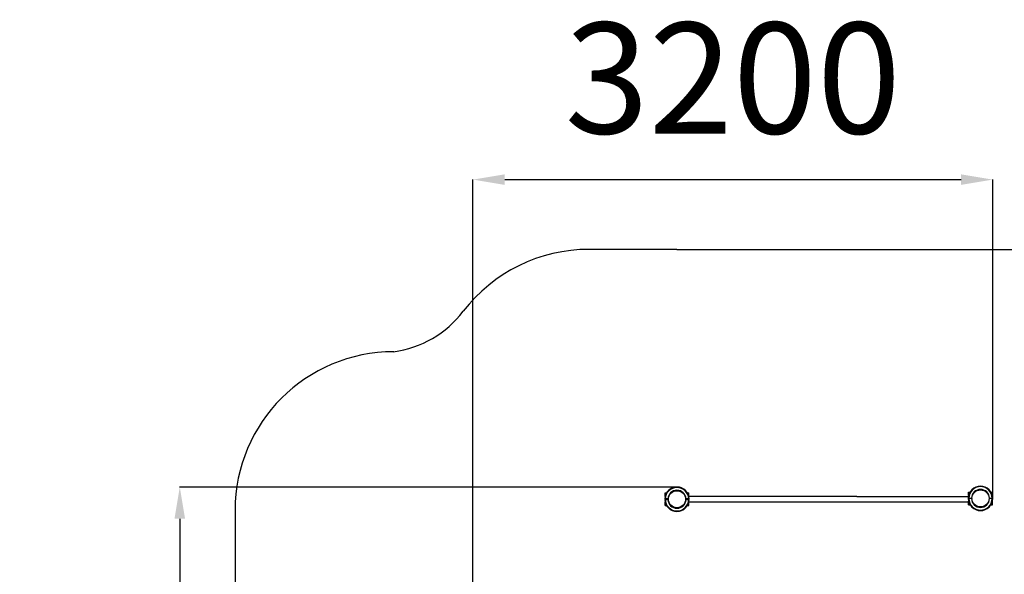
# Model space of a CAD drawing. Units: millimetres. Extents: x 1267976 to 1277397, y 208959 to 218336.
# Drawn here: x 1267976 to 1274184, y 214835 to 218336 of the extents above; entities that cross this region are included whole.
import ezdxf

# ---------------------------------------------------------------- set-up
doc = ezdxf.new("R2010")
doc.units = ezdxf.units.MM
doc.header["$PDSIZE"] = -1
doc.layers.add('Зона безопасности', color=5, linetype='Continuous')
doc.layers.add('размер', color=92, linetype='Continuous', lineweight=15)
doc.dimstyles.new('Размер М1.1', dxfattribs={"dimtxt": 300, "dimasz": 200, "dimexe": 1, "dimexo": 1, "dimgap": 50, "dimtad": 1, "dimdec": 0, "dimzin": 0, "dimtxsty": 'Standard', "dimcen": 2.5, "dimazin": 0, "dimtfac": 1, "dimtmove": 0, "dimatfit": 3, "dimfxl": 1, "dimtzin": 0, "dimarcsym": 0})

# ---------------------------------------------------------------- blocks, each defined once
blk = doc.blocks.new('*D38')
at = {"layer": 'Defpoints', "color": 0, "transparency": 16777216}
for p in [(1272120, 215386.1), (1268985.3, 211918.6), (1271290.3, 211918.6)]:
    blk.add_point(p, dxfattribs=at)
at = {"layer": 'размер', "color": 0, "lineweight": -2, "transparency": 16777216}
for p, q in [((1272119, 215386.1), (1268984.3, 215386.1)), ((1268985.3, 215186.1), (1268985.3, 212118.6)), ((1271289.3, 211918.6), (1268984.3, 211918.6))]:
    blk.add_line(p, q, dxfattribs=at)
at = {"layer": 'размер', "color": 0, "transparency": 16777216}
for points in [[(1268952, 215186.1), (1269018.7, 215186.1), (1268985.3, 215386.1)], [(1268952, 212118.6), (1269018.7, 212118.6), (1268985.3, 211918.6)]]:
    blk.add_solid(points, dxfattribs=at)
at = {"layer": 'размер', "color": 0, "transparency": 16777216, "insert": (1268435.3, 213652.4), "char_height": 700, "attachment_point": 5, "rotation": 90}
blk.add_mtext('3400', dxfattribs=at)
blk = doc.blocks.new('*D35')
at = {"layer": 'Defpoints', "color": 0, "transparency": 16777216}
for p in [(1274110.9, 217326.2), (1274110.9, 215315.9), (1270833.9, 214661.4)]:
    blk.add_point(p, dxfattribs=at)
at = {"layer": 'размер', "color": 0, "lineweight": -2, "transparency": 16777216}
for p, q in [((1270833.9, 214662.4), (1270833.9, 217327.2)), ((1271033.9, 217326.2), (1273910.9, 217326.2)), ((1274110.9, 215316.9), (1274110.9, 217327.2))]:
    blk.add_line(p, q, dxfattribs=at)
at = {"layer": 'размер', "color": 0, "transparency": 16777216}
for points in [[(1271033.9, 217359.5), (1271033.9, 217292.9), (1270833.9, 217326.2)], [(1273910.9, 217359.5), (1273910.9, 217292.9), (1274110.9, 217326.2)]]:
    blk.add_solid(points, dxfattribs=at)
at = {"layer": 'размер', "color": 0, "transparency": 16777216, "insert": (1272472.4, 217876.2), "char_height": 700, "attachment_point": 5}
blk.add_mtext('3200', dxfattribs=at)
blk = doc.blocks.new('*D36')
at = {"layer": 'Defpoints', "color": 0, "transparency": 16777216}
for p in [(1273013.5, 216886.1), (1271764.9, 210423.6), (1277363.5, 210423.6)]:
    blk.add_point(p, dxfattribs=at)
at = {"layer": 'размер', "color": 0, "lineweight": -2, "transparency": 16777216}
for p, q in [((1273014.5, 216886.1), (1277364.5, 216886.1)), ((1277363.5, 216686.1), (1277363.5, 210623.6)), ((1271765.9, 210423.6), (1277364.5, 210423.6))]:
    blk.add_line(p, q, dxfattribs=at)
at = {"layer": 'размер', "color": 0, "transparency": 16777216}
for points in [[(1277330.2, 216686.1), (1277396.9, 216686.1), (1277363.5, 216886.1)], [(1277330.2, 210623.6), (1277396.9, 210623.6), (1277363.5, 210423.6)]]:
    blk.add_solid(points, dxfattribs=at)
at = {"layer": 'размер', "color": 0, "transparency": 16777216, "insert": (1276813.5, 213654.9), "char_height": 700, "attachment_point": 5, "rotation": 90}
blk.add_mtext('6400', dxfattribs=at)

msp = doc.modelspace()

# ---------------------------------------------------------------- linework, layer by layer
at = {"color": 7, "linetype": 'Continuous', "lineweight": 25}
for p, q in [((1273958.9, 215331.8), (1273958.9, 215354.4)), ((1273958.9, 215354.4), (1273968.1, 215354.4)), ((1274099.7, 215354.4), (1274108.9, 215354.4)), ((1274108.9, 215331.8), (1274108.9, 215354.4)), ((1272045, 215326.6), (1272045, 215349.1)), ((1272045, 215349.1), (1272054.2, 215349.1)), ((1272045, 215269.1), (1272045, 215291.7)), ((1272063.1, 215310.6), (1272046.1, 215310.6)), ((1272046.1, 215307.6), (1272063.1, 215307.6)), ((1272066, 215307.6), (1272066, 215310.6)), ((1272174, 215310.6), (1272174, 215307.6)), ((1272194, 215310.6), (1272177, 215310.6)), ((1272177, 215307.6), (1272194, 215307.6)), ((1272185.8, 215349.1), (1272195, 215349.1)), ((1272195, 215326.6), (1272195, 215349.1)), ((1272195, 215269.1), (1272195, 215291.7)), ((1273254.8, 215325.6), (1272195.3, 215325.6)), ((1272195.3, 215292.6), (1273254.8, 215292.6)), ((1273958.9, 215274.4), (1273958.9, 215296.9)), ((1273959.9, 215315.9), (1273976.9, 215315.9)), ((1273976.9, 215312.9), (1273959.9, 215312.9)), ((1273979.9, 215315.9), (1273979.9, 215312.9)), ((1274090.9, 215315.9), (1274107.9, 215315.9)), ((1274107.9, 215312.9), (1274090.9, 215312.9)), ((1274108.9, 215312.9), (1274108.9, 215315.9)), ((1274108.9, 215274.4), (1274108.9, 215296.9)), ((1272045, 215269.1), (1272054.2, 215269.1)), ((1272185.8, 215269.1), (1272195, 215269.1)), ((1273958.9, 215274.4), (1273968.1, 215274.4)), ((1274099.7, 215274.4), (1274108.9, 215274.4))]:
    msp.add_line(p, q, dxfattribs=at)
for p, q in [((1273254.8, 215325.6), (1273958.9, 215325.6)), ((1273254.8, 215292.6), (1273958.9, 215292.6))]:
    msp.add_line(p, q)
for centre in [(1272120, 215309.1), (1274033.9, 215314.4)]:
    msp.add_circle(centre, 54, dxfattribs=at)
for centre, radius, start, end in [((1272120, 215309.1), 77, 1.11622, 178.88378), ((1272120, 215309.1), 74, 1.16148, 178.83852), ((1272120, 215309.1), 57, 1.50796, 178.49204), ((1274033.9, 215314.4), 77, 1.11622, 178.88378), ((1274033.9, 215314.4), 74, 1.16148, 178.83852), ((1274033.9, 215314.4), 57, 1.50796, 178.49204), ((1272120, 215309.1), 77, 181.11622, 358.88378), ((1272120, 215309.1), 74, 181.16148, 358.83852), ((1272120, 215309.1), 57, 181.50796, 358.49204), ((1274033.9, 215314.4), 77, 181.11622, 358.88378), ((1274033.9, 215314.4), 74, 181.16148, 358.83852), ((1274033.9, 215314.4), 57, 181.50796, 358.49204)]:
    msp.add_arc(centre, radius, start, end, dxfattribs=at)
for points, knots in [([(1272043.1, 215310.6), (1272043.1, 215310.6), (1272043.1, 215310.6), (1272043.3, 215310.6), (1272043.8, 215310.6), (1272044.5, 215310.6), (1272045.3, 215310.6), (1272045.9, 215310.6), (1272046.1, 215310.6)], [0, 0, 0, 0, 0.091848, 0.306318, 0.440493, 0.655043, 0.869592, 1, 1, 1, 1]), ([(1272046.1, 215307.6), (1272045.8, 215307.6), (1272045.2, 215307.6), (1272044.4, 215307.6), (1272043.6, 215307.6), (1272043.1, 215307.6), (1272043.1, 215307.6), (1272043.1, 215307.6)], [0, 0, 0, 0, 0.1546, 0.36934, 0.584057, 0.798736, 1, 1, 1, 1]), ([(1272063.1, 215310.6), (1272063.4, 215310.6), (1272063.9, 215310.6), (1272064.7, 215310.6), (1272065.4, 215310.6), (1272065.9, 215310.6), (1272066.1, 215310.6), (1272066.1, 215310.6), (1272066.1, 215310.6)], [0, 0, 0, 0, 0.200542, 0.335062, 0.54971, 0.764361, 0.978955, 1, 1, 1, 1]), ([(1272066.1, 215307.6), (1272066, 215307.6), (1272066, 215307.6), (1272065.6, 215307.6), (1272065.1, 215307.6), (1272064.2, 215307.6), (1272063.5, 215307.6), (1272063.1, 215307.6), (1272063.1, 215307.6)], [0, 0, 0, 0, 0.193924, 0.328065, 0.542694, 0.757321, 0.972003, 1, 1, 1, 1]), ([(1272174, 215310.6), (1272174.1, 215310.6), (1272174.1, 215310.6), (1272174.4, 215310.6), (1272175, 215310.6), (1272175.9, 215310.6), (1272176.6, 215310.6), (1272177, 215310.6), (1272177, 215310.6)], [0, 0, 0, 0, 0.193924, 0.328065, 0.542694, 0.757321, 0.972003, 1, 1, 1, 1]), ([(1272177, 215307.6), (1272176.7, 215307.6), (1272176.2, 215307.6), (1272175.4, 215307.6), (1272174.7, 215307.6), (1272174.2, 215307.6), (1272174, 215307.6), (1272174, 215307.6), (1272174, 215307.6)], [0, 0, 0, 0, 0.200542, 0.335062, 0.54971, 0.764361, 0.978955, 1, 1, 1, 1]), ([(1272194, 215310.6), (1272194.3, 215310.6), (1272194.9, 215310.6), (1272195.7, 215310.6), (1272196.5, 215310.6), (1272196.9, 215310.6), (1272197, 215310.6), (1272197, 215310.6)], [0, 0, 0, 0, 0.1546, 0.36934, 0.584057, 0.798736, 1, 1, 1, 1]), ([(1272197, 215307.6), (1272197, 215307.6), (1272197, 215307.6), (1272196.8, 215307.6), (1272196.3, 215307.6), (1272195.6, 215307.6), (1272194.8, 215307.6), (1272194.2, 215307.6), (1272194, 215307.6)], [0, 0, 0, 0, 0.091848, 0.306318, 0.440493, 0.655043, 0.869592, 1, 1, 1, 1]), ([(1273956.9, 215315.9), (1273956.9, 215315.9), (1273957, 215315.9), (1273957.5, 215315.9), (1273958.2, 215315.9), (1273959.1, 215315.9), (1273959.7, 215315.9), (1273959.9, 215315.9)], [0, 0, 0, 0, 0.206453, 0.421075, 0.63572, 0.850404, 1, 1, 1, 1]), ([(1273959.9, 215312.9), (1273959.6, 215312.9), (1273959, 215312.9), (1273958.1, 215312.9), (1273957.5, 215312.9), (1273957, 215312.9), (1273956.9, 215312.9), (1273956.9, 215312.9), (1273956.9, 215312.9)], [0, 0, 0, 0, 0.186475, 0.401148, 0.615797, 0.750155, 0.964708, 1, 1, 1, 1]), ([(1273976.9, 215315.9), (1273977, 215315.9), (1273977.4, 215315.9), (1273978.1, 215315.9), (1273979, 215315.9), (1273979.5, 215315.9), (1273979.8, 215315.9), (1273979.9, 215315.9), (1273979.9, 215315.9)], [0, 0, 0, 0, 0.046017, 0.260709, 0.475399, 0.69004, 0.824387, 1, 1, 1, 1]), ([(1273979.9, 215312.9), (1273979.9, 215312.9), (1273979.8, 215312.9), (1273979.3, 215312.9), (1273978.7, 215312.9), (1273977.9, 215312.9), (1273977.3, 215312.9), (1273976.9, 215312.9), (1273976.9, 215312.9)], [0, 0, 0, 0, 0.201605, 0.416137, 0.630718, 0.765009, 0.979761, 1, 1, 1, 1]), ([(1274087.9, 215315.9), (1274087.9, 215315.9), (1274087.9, 215315.9), (1274088.4, 215315.9), (1274089.1, 215315.9), (1274089.9, 215315.9), (1274090.5, 215315.9), (1274090.8, 215315.9), (1274090.9, 215315.9)], [0, 0, 0, 0, 0.201605, 0.416137, 0.630718, 0.765009, 0.979761, 1, 1, 1, 1]), ([(1274090.9, 215312.9), (1274090.8, 215312.9), (1274090.4, 215312.9), (1274089.6, 215312.9), (1274088.8, 215312.9), (1274088.2, 215312.9), (1274087.9, 215312.9), (1274087.9, 215312.9), (1274087.9, 215312.9)], [0, 0, 0, 0, 0.046017, 0.260709, 0.475399, 0.69004, 0.824387, 1, 1, 1, 1]), ([(1274107.9, 215315.9), (1274108.2, 215315.9), (1274108.8, 215315.9), (1274109.7, 215315.9), (1274110.3, 215315.9), (1274110.7, 215315.9), (1274110.9, 215315.9), (1274110.9, 215315.9), (1274110.9, 215315.9)], [0, 0, 0, 0, 0.186475, 0.401148, 0.615797, 0.750155, 0.964708, 1, 1, 1, 1]), ([(1274110.9, 215312.9), (1274110.8, 215312.9), (1274110.8, 215312.9), (1274110.3, 215312.9), (1274109.5, 215312.9), (1274108.7, 215312.9), (1274108.1, 215312.9), (1274107.9, 215312.9)], [0, 0, 0, 0, 0.206453, 0.421075, 0.63572, 0.850404, 1, 1, 1, 1])]:
    msp.add_open_spline(points, degree=3, knots=knots, dxfattribs=at)
at = {"layer": 'Зона безопасности'}
for p, q in [((1272120, 216886.1), (1271566, 216886.1)), ((1272120, 216886.1), (1273907, 216886.1)), ((1273907, 216886.1), (1274610.9, 216886.1)), ((1269333.9, 215239.9), (1269333.9, 214663.6))]:
    msp.add_line(p, q, dxfattribs=at)
for centre, radius, start, end in [((1271566, 215886.1), 1000, 90, 142.48736), ((1270242.4, 216902.2), 668.6, 277.85936, 322.48736), ((1270333.9, 215239.9), 1000, 90, 180)]:
    msp.add_arc(centre, radius, start, end, dxfattribs=at)

# ---------------------------------------------------------------- dimensions: what is measured, and where the dimension line sits
at = {"layer": 'размер'}
dim = msp.add_linear_dim(base=(1274110.9, 217326.2), p1=(1270833.9, 214661.4), p2=(1274110.9, 215315.9), text='3200', dimstyle='Размер М1.1', override={"dimtxt": 700, "dimgap": 200}, dxfattribs=at)
dim.commit()
dim.dimension.update_dxf_attribs({"geometry": '*D35', "text_midpoint": (1272472.4, 217876.2)})
for base, p1, p2, text, picture, middle in [((1277363.5, 210423.6), (1273013.5, 216886.1), (1271764.9, 210423.6), '6400', '*D36', (1276813.5, 213654.9)), ((1268985.3, 211918.6), (1272120, 215386.1), (1271290.3, 211918.6), '3400', '*D38', (1268435.3, 213652.4))]:
    dim = msp.add_linear_dim(base=base, p1=p1, p2=p2, angle=90, text=text, dimstyle='Размер М1.1', override={"dimtxt": 700, "dimgap": 200}, dxfattribs=at)
    dim.commit()
    dim.dimension.update_dxf_attribs({"geometry": picture, "text_midpoint": middle})

doc.saveas('drawing.dxf')
